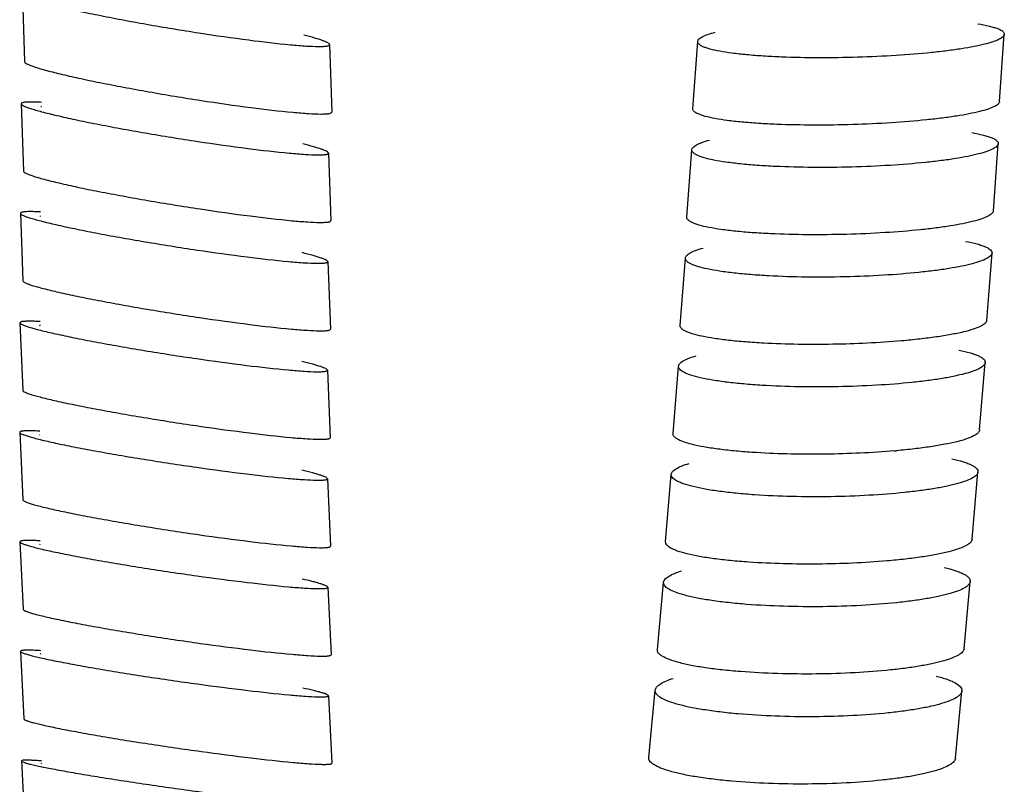
# Model space of a CAD drawing. Units: millimetres. Extents: x 9 to 1181, y -1280 to 1322.
# Drawn here: x 113 to 158, y -314 to -279 of the extents above; entities that cross this region are included whole.
import ezdxf

# ---------------------------------------------------------------- set-up
doc = ezdxf.new("R2010")
doc.units = ezdxf.units.MM
doc.header["$LTSCALE"] = 54.820741
for name, color, linetype in [('BREP_21', 7, 'CONTINUOUS'), ('BREP_22', 7, 'CONTINUOUS'), ('BREP_23', 7, 'CONTINUOUS'), ('BREP_24', 7, 'CONTINUOUS'), ('BREP_25', 7, 'CONTINUOUS'), ('BREP_26', 7, 'CONTINUOUS'), ('BREP_27', 7, 'CONTINUOUS'), ('BREP_63', 7, 'CONTINUOUS'), ('BREP_64', 7, 'CONTINUOUS'), ('BREP_65', 7, 'CONTINUOUS'), ('BREP_66', 7, 'CONTINUOUS'), ('BREP_67', 7, 'CONTINUOUS'), ('BREP_68', 7, 'CONTINUOUS'), ('BREP_69', 7, 'CONTINUOUS'), ('BREP_70', 7, 'CONTINUOUS')]:
    doc.layers.add(name, color=color, linetype=linetype)

msp = doc.modelspace()

# ---------------------------------------------------------------- linework, layer by layer
at = {"layer": 'BREP_21', "color": 7, "linetype": 'Continuous'}
for p, q in [((158.067, -282.955), (158.286, -279.869)), ((144.009, -283.285), (144.227, -280.199))]:
    msp.add_line(p, q, dxfattribs=at)
for points, knots in [([(157.072, -279.387), (157.25, -279.416), (157.499, -279.462), (157.803, -279.544), (157.977, -279.602), (158.113, -279.663), (158.211, -279.726), (158.273, -279.793), (158.287, -279.846), (158.286, -279.869)], [0, 0, 0, 0, 0.398262, 0.558926, 0.693468, 0.802167, 0.886325, 0.949416, 1, 1, 1, 1]), ([(144.227, -280.199), (144.23, -280.158), (144.273, -280.095), (144.354, -280.031), (144.487, -279.953), (144.716, -279.861), (144.917, -279.801), (145.033, -279.77)], [0, 0, 0, 0, 0.129307, 0.219431, 0.330562, 0.619866, 1, 1, 1, 1]), ([(158.286, -279.869), (158.282, -279.912), (158.233, -279.98), (158.143, -280.047), (157.993, -280.131), (157.736, -280.227), (157.351, -280.335), (156.87, -280.439), (156.3, -280.538), (155.65, -280.629), (154.651, -280.743), (153.28, -280.853), (151.554, -280.932), (149.801, -280.957), (148.637, -280.935), (148.071, -280.912)], [0, 0, 0, 0, 0.01262, 0.021614, 0.032792, 0.062057, 0.100603, 0.148094, 0.203954, 0.26744, 0.337668, 0.494173, 0.664052, 0.836482, 1, 1, 1, 1]), ([(148.071, -280.912), (147.79, -280.9), (147.255, -280.873), (146.497, -280.815), (145.833, -280.742), (145.274, -280.657), (144.88, -280.573), (144.627, -280.497), (144.482, -280.443), (144.369, -280.386), (144.288, -280.328), (144.236, -280.267), (144.226, -280.219), (144.227, -280.199)], [0, 0, 0, 0, 0.210539, 0.401622, 0.56964, 0.711612, 0.825349, 0.87123, 0.909739, 0.941025, 0.965546, 0.984392, 1, 1, 1, 1]), ([(158.067, -282.955), (158.064, -282.999), (158.015, -283.066), (157.925, -283.133), (157.774, -283.217), (157.517, -283.314), (157.132, -283.422), (156.652, -283.526), (156.082, -283.624), (155.431, -283.715), (154.432, -283.829), (153.062, -283.939), (151.335, -284.019), (149.582, -284.043), (148.418, -284.021), (147.852, -283.998)], [0, 0, 0, 0, 0.01262, 0.021614, 0.032792, 0.062057, 0.100603, 0.148094, 0.203954, 0.267441, 0.337668, 0.494174, 0.664053, 0.836482, 1, 1, 1, 1]), ([(147.852, -283.998), (147.571, -283.987), (147.036, -283.96), (146.279, -283.901), (145.614, -283.829), (145.055, -283.744), (144.661, -283.659), (144.408, -283.584), (144.264, -283.529), (144.151, -283.473), (144.069, -283.415), (144.018, -283.353), (144.007, -283.306), (144.009, -283.285)], [0, 0, 0, 0, 0.210539, 0.401622, 0.569639, 0.711612, 0.825348, 0.87123, 0.909738, 0.941025, 0.965546, 0.984392, 1, 1, 1, 1])]:
    msp.add_open_spline(points, degree=3, knots=knots, dxfattribs=at)
at = {"layer": 'BREP_22', "color": 7, "linetype": 'Continuous'}
for p, q in [((157.784, -287.973), (158.013, -284.886)), ((143.724, -288.252), (143.954, -285.165))]:
    msp.add_line(p, q, dxfattribs=at)
for points, knots in [([(156.803, -284.376), (156.981, -284.407), (157.23, -284.457), (157.533, -284.544), (157.707, -284.606), (157.842, -284.67), (157.94, -284.737), (158.002, -284.807), (158.015, -284.862), (158.013, -284.886)], [0, 0, 0, 0, 0.395908, 0.555831, 0.689976, 0.798688, 0.88337, 0.947633, 1, 1, 1, 1]), ([(143.954, -285.165), (143.957, -285.123), (144, -285.058), (144.081, -284.991), (144.215, -284.91), (144.444, -284.815), (144.647, -284.753), (144.762, -284.721)], [0, 0, 0, 0, 0.132444, 0.22326, 0.334528, 0.622665, 1, 1, 1, 1]), ([(158.013, -284.886), (158.01, -284.931), (157.961, -285.001), (157.87, -285.071), (157.719, -285.158), (157.462, -285.258), (157.076, -285.369), (156.594, -285.476), (156.024, -285.576), (155.373, -285.668), (154.373, -285.782), (153.002, -285.891), (151.275, -285.966), (149.522, -285.984), (148.358, -285.955), (147.792, -285.929)], [0, 0, 0, 0, 0.01305, 0.022196, 0.033492, 0.062922, 0.101565, 0.149104, 0.204972, 0.268433, 0.338607, 0.494938, 0.66458, 0.836743, 1, 1, 1, 1]), ([(147.792, -285.929), (147.512, -285.916), (146.977, -285.885), (146.22, -285.82), (145.556, -285.741), (144.997, -285.65), (144.604, -285.56), (144.351, -285.479), (144.207, -285.422), (144.094, -285.362), (144.013, -285.301), (143.962, -285.236), (143.952, -285.187), (143.954, -285.165)], [0, 0, 0, 0, 0.209988, 0.400593, 0.568227, 0.70994, 0.82358, 0.869495, 0.908107, 0.939589, 0.964429, 0.983757, 1, 1, 1, 1]), ([(157.784, -287.973), (157.78, -288.018), (157.732, -288.088), (157.64, -288.158), (157.489, -288.245), (157.232, -288.345), (156.846, -288.456), (156.365, -288.562), (155.794, -288.663), (155.143, -288.755), (154.143, -288.869), (152.773, -288.978), (151.045, -289.053), (149.292, -289.071), (148.129, -289.042), (147.563, -289.016)], [0, 0, 0, 0, 0.01305, 0.022196, 0.033493, 0.062922, 0.101566, 0.149104, 0.204972, 0.268434, 0.338608, 0.494939, 0.664581, 0.836743, 1, 1, 1, 1]), ([(147.563, -289.016), (147.282, -289.002), (146.747, -288.971), (145.99, -288.907), (145.326, -288.828), (144.768, -288.736), (144.374, -288.647), (144.121, -288.566), (143.977, -288.508), (143.865, -288.449), (143.784, -288.388), (143.733, -288.323), (143.723, -288.274), (143.724, -288.252)], [0, 0, 0, 0, 0.209988, 0.400592, 0.568226, 0.709939, 0.823579, 0.869494, 0.908107, 0.939589, 0.964429, 0.983757, 1, 1, 1, 1])]:
    msp.add_open_spline(points, degree=3, knots=knots, dxfattribs=at)
at = {"layer": 'BREP_23', "color": 7, "linetype": 'Continuous'}
for p, q in [((143.42, -293.217), (143.662, -290.13)), ((157.481, -292.991), (157.723, -289.904))]:
    msp.add_line(p, q, dxfattribs=at)
for points, knots in [([(156.515, -289.364), (156.693, -289.398), (156.942, -289.452), (157.245, -289.543), (157.418, -289.61), (157.553, -289.678), (157.651, -289.748), (157.712, -289.822), (157.725, -289.879), (157.723, -289.904)], [0, 0, 0, 0, 0.393351, 0.552476, 0.686202, 0.794943, 0.88021, 0.945741, 1, 1, 1, 1]), ([(143.662, -290.13), (143.665, -290.086), (143.708, -290.018), (143.791, -289.949), (143.925, -289.864), (144.154, -289.766), (144.357, -289.701), (144.473, -289.669)], [0, 0, 0, 0, 0.135757, 0.227318, 0.338744, 0.625654, 1, 1, 1, 1]), ([(147.495, -290.947), (147.214, -290.932), (146.68, -290.897), (145.923, -290.826), (145.259, -290.74), (144.702, -290.642), (144.309, -290.546), (144.057, -290.461), (143.913, -290.399), (143.801, -290.336), (143.72, -290.272), (143.67, -290.203), (143.66, -290.153), (143.662, -290.13)], [0, 0, 0, 0, 0.209377, 0.399451, 0.566664, 0.708094, 0.821633, 0.867589, 0.906321, 0.938024, 0.963219, 0.983075, 1, 1, 1, 1]), ([(157.723, -289.904), (157.719, -289.951), (157.67, -290.024), (157.578, -290.097), (157.427, -290.187), (157.169, -290.291), (156.782, -290.405), (156.3, -290.515), (155.728, -290.617), (155.077, -290.71), (154.076, -290.825), (152.705, -290.933), (150.977, -291.003), (149.224, -291.013), (148.061, -290.978), (147.495, -290.947)], [0, 0, 0, 0, 0.013517, 0.02283, 0.034258, 0.06387, 0.102621, 0.150212, 0.206089, 0.269523, 0.339638, 0.495776, 0.665158, 0.837028, 1, 1, 1, 1]), ([(157.481, -292.991), (157.477, -293.043), (157.418, -293.123), (157.31, -293.201), (157.132, -293.299), (156.828, -293.411), (156.374, -293.534), (155.809, -293.65), (155.143, -293.756), (154.388, -293.851), (153.855, -293.904), (153.576, -293.928)], [0, 0, 0, 0, 0.038084, 0.065143, 0.09872, 0.186416, 0.301538, 0.442802, 0.608139, 0.794913, 1, 1, 1, 1]), ([(147.253, -294.034), (146.973, -294.019), (146.438, -293.984), (145.681, -293.913), (145.018, -293.827), (144.46, -293.729), (144.067, -293.633), (143.815, -293.547), (143.671, -293.486), (143.559, -293.423), (143.478, -293.358), (143.428, -293.29), (143.419, -293.239), (143.42, -293.217)], [0, 0, 0, 0, 0.209377, 0.399451, 0.566663, 0.708093, 0.821633, 0.867589, 0.906321, 0.938024, 0.963219, 0.983075, 1, 1, 1, 1]), ([(153.576, -293.928), (152.527, -294.019), (150.419, -294.117), (148.308, -294.091), (147.253, -294.034)], [0, 0, 0, 0, 0.498944, 1, 1, 1, 1])]:
    msp.add_open_spline(points, degree=3, knots=knots, dxfattribs=at)
at = {"layer": 'BREP_24', "color": 7, "linetype": 'Continuous'}
for p, q in [((143.096, -298.178), (143.35, -295.091)), ((157.157, -298.01), (157.412, -294.923))]:
    msp.add_line(p, q, dxfattribs=at)
msp.add_arc((150.287, -264.637), 34.464, 274.9456, 275.0993, dxfattribs=at)
for points, knots in [([(156.208, -294.351), (156.386, -294.387), (156.635, -294.445), (156.937, -294.543), (157.11, -294.613), (157.244, -294.685), (157.342, -294.759), (157.402, -294.838), (157.414, -294.897), (157.412, -294.923)], [0, 0, 0, 0, 0.390567, 0.548832, 0.682115, 0.790905, 0.876823, 0.943732, 1, 1, 1, 1]), ([(143.35, -295.091), (143.354, -295.046), (143.396, -294.975), (143.48, -294.902), (143.615, -294.814), (143.845, -294.712), (144.049, -294.645), (144.165, -294.612)], [0, 0, 0, 0, 0.13925, 0.231615, 0.343224, 0.628843, 1, 1, 1, 1]), ([(147.177, -295.967), (146.897, -295.95), (146.362, -295.911), (145.606, -295.833), (144.943, -295.739), (144.385, -295.633), (143.944, -295.517), (143.652, -295.407), (143.487, -295.308), (143.407, -295.24), (143.357, -295.168), (143.348, -295.115), (143.35, -295.091)], [0, 0, 0, 0, 0.208711, 0.398211, 0.564969, 0.7061, 0.819545, 0.904356, 0.936311, 0.961903, 0.982339, 1, 1, 1, 1]), ([(157.412, -294.923), (157.408, -294.972), (157.359, -295.047), (157.266, -295.125), (157.114, -295.218), (156.855, -295.326), (156.468, -295.444), (155.984, -295.556), (155.412, -295.661), (154.76, -295.756), (153.759, -295.871), (152.387, -295.977), (150.658, -296.043), (148.906, -296.045), (147.742, -296.002), (147.177, -295.967)], [0, 0, 0, 0, 0.014024, 0.023521, 0.035095, 0.064911, 0.103783, 0.151433, 0.20732, 0.270722, 0.340772, 0.496698, 0.665791, 0.837339, 1, 1, 1, 1]), ([(146.923, -299.054), (146.642, -299.037), (146.108, -298.998), (145.351, -298.919), (144.688, -298.826), (144.131, -298.72), (143.689, -298.604), (143.398, -298.493), (143.233, -298.395), (143.152, -298.327), (143.103, -298.255), (143.094, -298.202), (143.096, -298.178)], [0, 0, 0, 0, 0.208711, 0.398211, 0.564968, 0.7061, 0.819544, 0.904356, 0.93631, 0.961903, 0.982339, 1, 1, 1, 1]), ([(157.157, -298.01), (157.153, -298.063), (157.097, -298.145), (156.99, -298.226), (156.816, -298.326), (156.521, -298.441), (156.078, -298.566), (155.528, -298.683), (154.879, -298.791), (154.142, -298.887), (153.622, -298.94), (153.35, -298.964)], [0, 0, 0, 0, 0.039664, 0.067195, 0.101063, 0.188922, 0.30381, 0.444582, 0.609293, 0.795429, 1, 1, 1, 1]), ([(153.258, -298.972), (152.207, -299.063), (150.094, -299.156), (147.98, -299.119), (146.923, -299.054)], [0, 0, 0, 0, 0.49889, 1, 1, 1, 1])]:
    msp.add_open_spline(points, degree=3, knots=knots, dxfattribs=at)
at = {"layer": 'BREP_25', "color": 7, "linetype": 'Continuous'}
for p, q in [((142.749, -303.136), (143.017, -300.049)), ((156.811, -303.029), (157.079, -299.943))]:
    msp.add_line(p, q, dxfattribs=at)
for points, knots in [([(143.017, -300.049), (143.021, -300.002), (143.063, -299.928), (143.148, -299.851), (143.283, -299.76), (143.514, -299.653), (143.719, -299.584), (143.836, -299.549)], [0, 0, 0, 0, 0.142925, 0.236157, 0.347976, 0.63224, 1, 1, 1, 1]), ([(155.881, -299.336), (156.059, -299.375), (156.307, -299.437), (156.608, -299.541), (156.78, -299.616), (156.915, -299.692), (157.011, -299.771), (157.071, -299.854), (157.082, -299.916), (157.079, -299.943)], [0, 0, 0, 0, 0.387527, 0.54486, 0.677673, 0.786536, 0.873182, 0.941589, 1, 1, 1, 1]), ([(146.837, -300.989), (146.557, -300.969), (146.022, -300.925), (145.266, -300.839), (144.604, -300.738), (144.047, -300.623), (143.658, -300.515), (143.405, -300.416), (143.196, -300.317), (143.006, -300.175), (143.017, -300.049)], [0, 0, 0, 0, 0.208911, 0.398628, 0.565636, 0.707079, 0.82094, 0.867224, 0.906436, 1, 1, 1, 1]), ([(157.079, -299.943), (157.075, -299.994), (157.027, -300.072), (156.932, -300.154), (156.78, -300.251), (156.52, -300.363), (156.131, -300.485), (155.647, -300.601), (155.074, -300.708), (154.421, -300.804), (153.419, -300.921), (152.046, -301.025), (150.318, -301.085), (148.565, -301.079), (147.402, -301.028), (146.837, -300.989)], [0, 0, 0, 0, 0.014576, 0.024277, 0.036013, 0.066057, 0.105064, 0.152781, 0.208679, 0.272047, 0.342025, 0.497714, 0.666487, 0.837679, 1, 1, 1, 1]), ([(146.569, -304.075), (146.289, -304.056), (145.754, -304.012), (144.998, -303.926), (144.336, -303.825), (143.779, -303.71), (143.39, -303.601), (143.137, -303.503), (142.928, -303.404), (142.738, -303.261), (142.749, -303.136)], [0, 0, 0, 0, 0.208911, 0.398627, 0.565636, 0.707079, 0.82094, 0.867224, 0.906436, 1, 1, 1, 1]), ([(156.811, -303.029), (156.806, -303.085), (156.749, -303.171), (156.639, -303.258), (156.461, -303.364), (156.157, -303.484), (155.704, -303.614), (155.141, -303.735), (154.478, -303.846), (153.726, -303.943), (153.196, -303.996), (152.918, -304.02)], [0, 0, 0, 0, 0.040823, 0.068761, 0.102938, 0.191175, 0.306174, 0.446802, 0.611096, 0.796508, 1, 1, 1, 1]), ([(152.918, -304.02), (151.866, -304.111), (149.747, -304.198), (147.628, -304.148), (146.569, -304.075)], [0, 0, 0, 0, 0.498825, 1, 1, 1, 1])]:
    msp.add_open_spline(points, degree=3, knots=knots, dxfattribs=at)
at = {"layer": 'BREP_26', "color": 7, "linetype": 'Continuous'}
for p, q in [((142.379, -308.089), (142.661, -305.003)), ((156.441, -308.05), (156.724, -304.964))]:
    msp.add_line(p, q, dxfattribs=at)
for points, knots in [([(142.661, -305.003), (142.666, -304.953), (142.708, -304.877), (142.794, -304.795), (142.929, -304.7), (143.161, -304.589), (143.368, -304.517), (143.485, -304.481)], [0, 0, 0, 0, 0.146804, 0.240973, 0.353031, 0.635873, 1, 1, 1, 1]), ([(155.531, -304.319), (155.708, -304.361), (155.957, -304.427), (156.257, -304.538), (156.428, -304.618), (156.562, -304.699), (156.658, -304.783), (156.716, -304.871), (156.726, -304.935), (156.724, -304.964)], [0, 0, 0, 0, 0.38421, 0.540538, 0.672856, 0.781821, 0.86928, 0.939312, 1, 1, 1, 1]), ([(146.473, -306.011), (146.193, -305.989), (145.659, -305.94), (144.904, -305.846), (144.242, -305.736), (143.686, -305.612), (143.246, -305.479), (142.956, -305.353), (142.793, -305.243), (142.714, -305.166), (142.667, -305.086), (142.659, -305.029), (142.661, -305.003)], [0, 0, 0, 0, 0.207103, 0.39522, 0.560891, 0.701316, 0.814547, 0.89983, 0.932389, 0.958919, 0.980687, 1, 1, 1, 1]), ([(156.724, -304.964), (156.719, -305.016), (156.671, -305.099), (156.575, -305.184), (156.422, -305.286), (156.161, -305.403), (155.771, -305.529), (155.286, -305.648), (154.712, -305.758), (154.058, -305.856), (153.055, -305.973), (151.682, -306.076), (149.953, -306.13), (148.2, -306.115), (147.038, -306.055), (146.473, -306.011)], [0, 0, 0, 0, 0.01518, 0.025108, 0.037025, 0.067324, 0.106484, 0.154275, 0.210187, 0.273517, 0.343414, 0.498838, 0.667256, 0.838054, 1, 1, 1, 1]), ([(146.19, -309.097), (145.91, -309.075), (145.376, -309.026), (144.621, -308.932), (143.959, -308.821), (143.403, -308.698), (142.963, -308.565), (142.673, -308.439), (142.51, -308.329), (142.431, -308.252), (142.384, -308.172), (142.376, -308.115), (142.379, -308.089)], [0, 0, 0, 0, 0.207103, 0.39522, 0.560891, 0.701315, 0.814547, 0.899829, 0.932389, 0.958919, 0.980687, 1, 1, 1, 1]), ([(156.441, -308.05), (156.436, -308.102), (156.388, -308.185), (156.292, -308.27), (156.139, -308.372), (155.879, -308.488), (155.488, -308.615), (155.003, -308.734), (154.429, -308.844), (153.775, -308.942), (152.772, -309.059), (151.399, -309.162), (149.67, -309.216), (147.917, -309.2), (146.755, -309.141), (146.19, -309.097)], [0, 0, 0, 0, 0.01518, 0.025108, 0.037025, 0.067324, 0.106484, 0.154276, 0.210187, 0.273518, 0.343415, 0.498839, 0.667257, 0.838055, 1, 1, 1, 1])]:
    msp.add_open_spline(points, degree=3, knots=knots, dxfattribs=at)
at = {"layer": 'BREP_27', "color": 7, "linetype": 'Continuous'}
for p, q in [((141.982, -313.035), (142.281, -309.95)), ((156.044, -313.07), (156.343, -309.985))]:
    msp.add_line(p, q, dxfattribs=at)
for points, knots in [([(142.281, -309.95), (142.286, -309.899), (142.328, -309.819), (142.415, -309.732), (142.551, -309.633), (142.784, -309.517), (142.991, -309.442), (143.109, -309.405)], [0, 0, 0, 0, 0.15091, 0.246094, 0.358427, 0.639769, 1, 1, 1, 1]), ([(155.156, -309.298), (155.334, -309.344), (155.58, -309.414), (155.882, -309.535), (156.132, -309.657), (156.358, -309.833), (156.343, -309.985)], [0, 0, 0, 0, 0.386722, 0.544468, 0.678389, 1, 1, 1, 1]), ([(146.083, -311.034), (145.803, -311.01), (145.269, -310.955), (144.515, -310.851), (143.854, -310.732), (143.299, -310.599), (142.859, -310.456), (142.571, -310.321), (142.41, -310.204), (142.331, -310.123), (142.285, -310.038), (142.278, -309.978), (142.281, -309.95)], [0, 0, 0, 0, 0.206146, 0.393446, 0.55848, 0.698498, 0.811622, 0.897206, 0.930132, 0.957218, 0.979755, 1, 1, 1, 1]), ([(156.343, -309.985), (156.338, -310.04), (156.29, -310.126), (156.192, -310.216), (156.039, -310.322), (155.777, -310.444), (155.385, -310.576), (154.899, -310.699), (154.324, -310.811), (153.669, -310.911), (152.665, -311.03), (151.291, -311.131), (149.561, -311.179), (147.809, -311.153), (146.647, -311.084), (146.083, -311.034)], [0, 0, 0, 0, 0.015843, 0.026023, 0.038143, 0.068731, 0.108063, 0.15594, 0.211867, 0.275156, 0.344962, 0.50009, 0.66811, 0.838469, 1, 1, 1, 1]), ([(145.784, -314.119), (145.504, -314.095), (144.97, -314.04), (144.216, -313.936), (143.555, -313.817), (143, -313.684), (142.56, -313.541), (142.272, -313.406), (142.111, -313.289), (142.032, -313.208), (141.986, -313.123), (141.979, -313.063), (141.982, -313.035)], [0, 0, 0, 0, 0.206146, 0.393446, 0.55848, 0.698498, 0.811622, 0.897205, 0.930132, 0.957218, 0.979755, 1, 1, 1, 1]), ([(156.044, -313.07), (156.039, -313.125), (155.991, -313.211), (155.893, -313.302), (155.74, -313.407), (155.478, -313.529), (155.086, -313.661), (154.6, -313.784), (154.025, -313.897), (153.37, -313.996), (152.366, -314.115), (150.992, -314.216), (149.262, -314.264), (147.51, -314.238), (146.348, -314.169), (145.784, -314.119)], [0, 0, 0, 0, 0.015843, 0.026023, 0.038143, 0.068731, 0.108063, 0.15594, 0.211868, 0.275156, 0.344962, 0.50009, 0.66811, 0.838469, 1, 1, 1, 1])]:
    msp.add_open_spline(points, degree=3, knots=knots, dxfattribs=at)
at = {"layer": 'BREP_63', "color": 7, "linetype": 'Continuous'}
msp.add_line((113.214, -313.194), (113.386, -316.287), dxfattribs=at)
for points, knots in [([(113.713, -313.165), (113.64, -313.162), (113.518, -313.157), (113.354, -313.16), (113.272, -313.164), (113.213, -313.182), (113.214, -313.194)], [0, 0, 0, 0, 0.430776, 0.740224, 0.927054, 1, 1, 1, 1]), ([(113.214, -313.194), (113.214, -313.199), (113.224, -313.211), (113.26, -313.232), (113.34, -313.263), (113.473, -313.302), (113.657, -313.35), (113.89, -313.403), (114.17, -313.462), (114.495, -313.527), (115.01, -313.624), (115.744, -313.755), (116.718, -313.917), (117.796, -314.087), (118.945, -314.261), (120.136, -314.433), (121.705, -314.649), (123.512, -314.881), (125.163, -315.068), (126.232, -315.166), (126.662, -315.197), (126.847, -315.205)], [0, 0, 0, 0, 0.001059, 0.002889, 0.009275, 0.019394, 0.033195, 0.050571, 0.071379, 0.095452, 0.122599, 0.185265, 0.257516, 0.337281, 0.422327, 0.510285, 0.598689, 0.76669, 0.906323, 0.959819, 1, 1, 1, 1]), ([(114.143, -313.192), (114.103, -313.189), (113.96, -313.179), (113.817, -313.17), (113.713, -313.165)], [0, 0, 0, 0, 0.277395, 1, 1, 1, 1]), ([(114.144, -313.305), (114.14, -313.306), (114.132, -313.309), (114.122, -313.316), (114.123, -313.322)], [0, 0, 0, 0, 0.364593, 1, 1, 1, 1])]:
    msp.add_open_spline(points, degree=3, knots=knots, dxfattribs=at)
at = {"layer": 'BREP_64', "color": 7, "linetype": 'Continuous'}
for p, q in [((113.173, -308.167), (113.333, -311.262)), ((127.297, -310.203), (127.457, -313.297))]:
    msp.add_line(p, q, dxfattribs=at)
for points, knots in [([(113.672, -308.117), (113.599, -308.115), (113.498, -308.114), (113.373, -308.117), (113.303, -308.122), (113.246, -308.129), (113.206, -308.138), (113.172, -308.154), (113.173, -308.167)], [0, 0, 0, 0, 0.426908, 0.595583, 0.733993, 0.842257, 0.92094, 1, 1, 1, 1]), ([(113.173, -308.167), (113.174, -308.182), (113.217, -308.212), (113.296, -308.247), (113.433, -308.294), (113.616, -308.346), (113.849, -308.405), (114.129, -308.47), (114.454, -308.541), (114.969, -308.646), (115.702, -308.785), (116.676, -308.957), (117.753, -309.136), (118.902, -309.317), (120.091, -309.494), (121.659, -309.716), (123.465, -309.949), (125.115, -310.133), (126.184, -310.223), (126.613, -310.248), (126.798, -310.253)], [0, 0, 0, 0, 0.003123, 0.009682, 0.019928, 0.033831, 0.05129, 0.072166, 0.096295, 0.123486, 0.186207, 0.258474, 0.338221, 0.423217, 0.511098, 0.599402, 0.767156, 0.906525, 0.959906, 1, 1, 1, 1]), ([(114.101, -308.137), (114.061, -308.135), (113.919, -308.126), (113.776, -308.12), (113.672, -308.117)], [0, 0, 0, 0, 0.277351, 1, 1, 1, 1]), ([(114.102, -308.277), (114.098, -308.278), (114.09, -308.282), (114.081, -308.291), (114.081, -308.298)], [0, 0, 0, 0, 0.341405, 1, 1, 1, 1]), ([(127.297, -310.203), (127.296, -310.192), (127.267, -310.166), (127.209, -310.138), (127.112, -310.101), (126.98, -310.06), (126.812, -310.013), (126.521, -309.94), (126.285, -309.888), (126.116, -309.851)], [0, 0, 0, 0, 0.027195, 0.080718, 0.163268, 0.274963, 0.415337, 0.58363, 1, 1, 1, 1]), ([(126.798, -310.253), (126.871, -310.255), (126.972, -310.256), (127.097, -310.253), (127.167, -310.248), (127.224, -310.241), (127.265, -310.232), (127.298, -310.216), (127.297, -310.203)], [0, 0, 0, 0, 0.426908, 0.595583, 0.733993, 0.842257, 0.92094, 1, 1, 1, 1]), ([(113.333, -311.262), (113.334, -311.276), (113.377, -311.306), (113.456, -311.341), (113.593, -311.388), (113.776, -311.44), (114.009, -311.499), (114.289, -311.564), (114.614, -311.635), (115.129, -311.74), (115.862, -311.879), (116.836, -312.052), (117.913, -312.23), (119.062, -312.411), (120.251, -312.589), (121.819, -312.81), (123.625, -313.044), (125.275, -313.227), (126.343, -313.317), (126.773, -313.342), (126.958, -313.347)], [0, 0, 0, 0, 0.003123, 0.009682, 0.019928, 0.033831, 0.05129, 0.072166, 0.096295, 0.123486, 0.186207, 0.258474, 0.338221, 0.423216, 0.511097, 0.599401, 0.767155, 0.906525, 0.959906, 1, 1, 1, 1]), ([(126.958, -313.347), (127.031, -313.349), (127.132, -313.351), (127.257, -313.347), (127.327, -313.343), (127.384, -313.335), (127.424, -313.327), (127.457, -313.311), (127.457, -313.297)], [0, 0, 0, 0, 0.426908, 0.595583, 0.733992, 0.842257, 0.920939, 1, 1, 1, 1])]:
    msp.add_open_spline(points, degree=3, knots=knots, dxfattribs=at)
at = {"layer": 'BREP_65', "color": 7, "linetype": 'Continuous'}
for p, q in [((113.148, -303.143), (113.298, -306.238)), ((127.265, -305.227), (127.415, -308.322))]:
    msp.add_line(p, q, dxfattribs=at)
for points, knots in [([(113.648, -303.08), (113.575, -303.079), (113.473, -303.079), (113.348, -303.085), (113.278, -303.09), (113.222, -303.1), (113.18, -303.11), (113.148, -303.129), (113.148, -303.143)], [0, 0, 0, 0, 0.424268, 0.592004, 0.729784, 0.837815, 0.916829, 1, 1, 1, 1]), ([(113.148, -303.143), (113.149, -303.158), (113.191, -303.192), (113.271, -303.23), (113.408, -303.281), (113.591, -303.336), (113.824, -303.399), (114.226, -303.498), (114.834, -303.631), (115.676, -303.799), (116.65, -303.978), (117.726, -304.163), (118.874, -304.35), (120.063, -304.532), (121.63, -304.758), (123.435, -304.995), (125.084, -305.178), (126.152, -305.264), (126.582, -305.286), (126.766, -305.289)], [0, 0, 0, 0, 0.003312, 0.009985, 0.020314, 0.034282, 0.051793, 0.072712, 0.12409, 0.186841, 0.259113, 0.338842, 0.423799, 0.511625, 0.59986, 0.767449, 0.906648, 0.959958, 1, 1, 1, 1]), ([(114.076, -303.098), (114.037, -303.095), (113.894, -303.088), (113.751, -303.082), (113.648, -303.08)], [0, 0, 0, 0, 0.277318, 1, 1, 1, 1]), ([(114.076, -303.253), (114.073, -303.255), (114.064, -303.26), (114.056, -303.27), (114.056, -303.277)], [0, 0, 0, 0, 0.329156, 1, 1, 1, 1]), ([(127.265, -305.227), (127.265, -305.215), (127.237, -305.187), (127.177, -305.156), (127.08, -305.116), (126.949, -305.072), (126.781, -305.022), (126.49, -304.944), (126.254, -304.889), (126.085, -304.851)], [0, 0, 0, 0, 0.028884, 0.083233, 0.16612, 0.277793, 0.417845, 0.585545, 1, 1, 1, 1]), ([(126.766, -305.289), (126.839, -305.291), (126.94, -305.291), (127.066, -305.285), (127.136, -305.279), (127.192, -305.27), (127.234, -305.26), (127.266, -305.241), (127.265, -305.227)], [0, 0, 0, 0, 0.424268, 0.592004, 0.729784, 0.837815, 0.916829, 1, 1, 1, 1]), ([(113.298, -306.238), (113.299, -306.254), (113.34, -306.287), (113.421, -306.325), (113.557, -306.376), (113.74, -306.432), (113.974, -306.495), (114.375, -306.593), (114.983, -306.727), (115.826, -306.894), (116.799, -307.073), (117.875, -307.259), (119.023, -307.445), (120.212, -307.627), (121.779, -307.853), (123.584, -308.09), (125.233, -308.273), (126.301, -308.359), (126.731, -308.382), (126.915, -308.385)], [0, 0, 0, 0, 0.003312, 0.009985, 0.020314, 0.034282, 0.051793, 0.072712, 0.12409, 0.186841, 0.259113, 0.338842, 0.423799, 0.511625, 0.59986, 0.767449, 0.906648, 0.959958, 1, 1, 1, 1]), ([(126.915, -308.385), (126.988, -308.386), (127.09, -308.386), (127.215, -308.381), (127.285, -308.375), (127.341, -308.365), (127.383, -308.355), (127.415, -308.336), (127.415, -308.322)], [0, 0, 0, 0, 0.424268, 0.592003, 0.729784, 0.837815, 0.916829, 1, 1, 1, 1])]:
    msp.add_open_spline(points, degree=3, knots=knots, dxfattribs=at)
at = {"layer": 'BREP_66', "color": 7, "linetype": 'Continuous'}
for p, q in [((113.139, -298.121), (113.279, -301.217)), ((127.249, -300.25), (127.389, -303.346))]:
    msp.add_line(p, q, dxfattribs=at)
for points, knots in [([(113.639, -298.053), (113.566, -298.052), (113.464, -298.052), (113.339, -298.059), (113.269, -298.065), (113.212, -298.075), (113.17, -298.086), (113.139, -298.106), (113.139, -298.121)], [0, 0, 0, 0, 0.423005, 0.590297, 0.727787, 0.835719, 0.914906, 1, 1, 1, 1]), ([(113.139, -298.121), (113.14, -298.136), (113.181, -298.172), (113.262, -298.211), (113.398, -298.264), (113.581, -298.321), (113.815, -298.387), (114.216, -298.488), (114.824, -298.626), (115.665, -298.798), (116.638, -298.981), (117.713, -299.172), (118.861, -299.362), (120.049, -299.549), (121.616, -299.78), (123.419, -300.021), (125.068, -300.206), (126.136, -300.292), (126.566, -300.314), (126.75, -300.317)], [0, 0, 0, 0, 0.0034, 0.010125, 0.020493, 0.034491, 0.052026, 0.072964, 0.124369, 0.187134, 0.259407, 0.339127, 0.424066, 0.511866, 0.600068, 0.767581, 0.906703, 0.95998, 1, 1, 1, 1]), ([(114.067, -298.07), (114.027, -298.067), (113.885, -298.06), (113.742, -298.055), (113.639, -298.053)], [0, 0, 0, 0, 0.277301, 1, 1, 1, 1]), ([(114.067, -298.233), (114.064, -298.234), (114.054, -298.239), (114.046, -298.25), (114.046, -298.258)], [0, 0, 0, 0, 0.324499, 1, 1, 1, 1]), ([(127.249, -300.25), (127.249, -300.237), (127.221, -300.208), (127.162, -300.176), (127.065, -300.134), (126.933, -300.088), (126.766, -300.037), (126.475, -299.957), (126.239, -299.899), (126.071, -299.86)], [0, 0, 0, 0, 0.029653, 0.084389, 0.167434, 0.279098, 0.419001, 0.586428, 1, 1, 1, 1]), ([(126.75, -300.317), (126.823, -300.318), (126.924, -300.318), (127.05, -300.311), (127.12, -300.305), (127.176, -300.295), (127.219, -300.284), (127.25, -300.264), (127.249, -300.25)], [0, 0, 0, 0, 0.423005, 0.590297, 0.727787, 0.835719, 0.914906, 1, 1, 1, 1]), ([(113.279, -301.217), (113.279, -301.232), (113.321, -301.268), (113.401, -301.307), (113.537, -301.36), (113.721, -301.417), (113.954, -301.483), (114.355, -301.584), (114.963, -301.722), (115.805, -301.894), (116.777, -302.077), (117.853, -302.267), (119.001, -302.458), (120.189, -302.645), (121.755, -302.876), (123.559, -303.117), (125.208, -303.302), (126.275, -303.388), (126.705, -303.41), (126.889, -303.413)], [0, 0, 0, 0, 0.0034, 0.010125, 0.020493, 0.034491, 0.052026, 0.072964, 0.124369, 0.187134, 0.259407, 0.339127, 0.424066, 0.511865, 0.600068, 0.767581, 0.906702, 0.95998, 1, 1, 1, 1]), ([(126.889, -303.413), (126.962, -303.414), (127.064, -303.414), (127.189, -303.407), (127.259, -303.401), (127.316, -303.391), (127.358, -303.38), (127.389, -303.36), (127.389, -303.346)], [0, 0, 0, 0, 0.423005, 0.590297, 0.727787, 0.835719, 0.914906, 1, 1, 1, 1])]:
    msp.add_open_spline(points, degree=3, knots=knots, dxfattribs=at)
at = {"layer": 'BREP_67', "color": 7, "linetype": 'Continuous'}
for p, q in [((113.146, -293.098), (113.276, -296.195)), ((127.249, -295.272), (127.379, -298.369))]:
    msp.add_line(p, q, dxfattribs=at)
for points, knots in [([(113.645, -293.027), (113.573, -293.027), (113.471, -293.027), (113.346, -293.034), (113.275, -293.041), (113.219, -293.051), (113.176, -293.062), (113.145, -293.084), (113.146, -293.098)], [0, 0, 0, 0, 0.421924, 0.588839, 0.726084, 0.833938, 0.913281, 1, 1, 1, 1]), ([(113.146, -293.098), (113.147, -293.114), (113.187, -293.151), (113.268, -293.192), (113.404, -293.246), (113.587, -293.305), (113.82, -293.373), (114.222, -293.477), (114.829, -293.618), (115.67, -293.794), (116.642, -293.983), (117.717, -294.177), (118.864, -294.372), (120.052, -294.563), (121.617, -294.798), (123.42, -295.044), (125.068, -295.232), (126.136, -295.319), (126.565, -295.341), (126.75, -295.343)], [0, 0, 0, 0, 0.003473, 0.010244, 0.020644, 0.034667, 0.052223, 0.073178, 0.124605, 0.187381, 0.259655, 0.339367, 0.42429, 0.512068, 0.600243, 0.767691, 0.906747, 0.959998, 1, 1, 1, 1]), ([(114.074, -293.043), (114.035, -293.041), (113.892, -293.034), (113.749, -293.029), (113.645, -293.027)], [0, 0, 0, 0, 0.277311, 1, 1, 1, 1]), ([(114.073, -293.212), (114.07, -293.214), (114.06, -293.219), (114.052, -293.23), (114.052, -293.238)], [0, 0, 0, 0, 0.321626, 1, 1, 1, 1]), ([(127.249, -295.272), (127.249, -295.259), (127.221, -295.23), (127.162, -295.196), (127.065, -295.153), (126.868, -295.082), (126.533, -294.985), (126.24, -294.912), (126.072, -294.871)], [0, 0, 0, 0, 0.030296, 0.08536, 0.168542, 0.280204, 0.587157, 1, 1, 1, 1]), ([(126.75, -295.343), (126.822, -295.344), (126.924, -295.344), (127.049, -295.337), (127.12, -295.33), (127.176, -295.319), (127.219, -295.308), (127.25, -295.287), (127.249, -295.272)], [0, 0, 0, 0, 0.421924, 0.588839, 0.726084, 0.833938, 0.913281, 1, 1, 1, 1]), ([(113.276, -296.195), (113.276, -296.211), (113.317, -296.248), (113.398, -296.289), (113.534, -296.343), (113.717, -296.402), (113.95, -296.469), (114.351, -296.574), (114.958, -296.715), (115.8, -296.891), (116.772, -297.079), (117.847, -297.274), (118.994, -297.469), (120.181, -297.659), (121.747, -297.895), (123.55, -298.141), (125.198, -298.329), (126.265, -298.416), (126.695, -298.437), (126.879, -298.44)], [0, 0, 0, 0, 0.003473, 0.010244, 0.020644, 0.034667, 0.052223, 0.073178, 0.124605, 0.187381, 0.259655, 0.339367, 0.42429, 0.512067, 0.600242, 0.767691, 0.906747, 0.959998, 1, 1, 1, 1]), ([(126.879, -298.44), (126.952, -298.441), (127.054, -298.44), (127.179, -298.433), (127.249, -298.426), (127.306, -298.416), (127.349, -298.405), (127.379, -298.384), (127.379, -298.369)], [0, 0, 0, 0, 0.421924, 0.588838, 0.726084, 0.833938, 0.913281, 1, 1, 1, 1])]:
    msp.add_open_spline(points, degree=3, knots=knots, dxfattribs=at)
at = {"layer": 'BREP_68', "color": 7, "linetype": 'Continuous'}
for p, q in [((113.169, -288.076), (113.288, -291.173)), ((127.265, -290.295), (127.385, -293.392))]:
    msp.add_line(p, q, dxfattribs=at)
for points, knots in [([(113.668, -288.001), (113.596, -288), (113.494, -288.001), (113.369, -288.008), (113.298, -288.016), (113.242, -288.027), (113.198, -288.039), (113.168, -288.061), (113.169, -288.076)], [0, 0, 0, 0, 0.420732, 0.587234, 0.724213, 0.831987, 0.911509, 1, 1, 1, 1]), ([(114.097, -288.016), (114.058, -288.014), (113.915, -288.007), (113.772, -288.002), (113.668, -288.001)], [0, 0, 0, 0, 0.277302, 1, 1, 1, 1]), ([(113.169, -288.076), (113.169, -288.093), (113.209, -288.13), (113.291, -288.173), (113.426, -288.229), (113.61, -288.29), (113.842, -288.359), (114.243, -288.466), (114.85, -288.611), (115.691, -288.792), (116.662, -288.985), (117.736, -289.184), (118.883, -289.383), (120.07, -289.578), (121.634, -289.818), (123.436, -290.068), (125.084, -290.259), (126.151, -290.347), (126.581, -290.368), (126.765, -290.37)], [0, 0, 0, 0, 0.003553, 0.010373, 0.020808, 0.03486, 0.052438, 0.07341, 0.124862, 0.18765, 0.259925, 0.339628, 0.424534, 0.512288, 0.600433, 0.767811, 0.906796, 0.960017, 1, 1, 1, 1]), ([(114.096, -288.191), (114.092, -288.193), (114.083, -288.199), (114.074, -288.211), (114.075, -288.219)], [0, 0, 0, 0, 0.318237, 1, 1, 1, 1]), ([(127.265, -290.295), (127.264, -290.282), (127.238, -290.251), (127.178, -290.216), (127.081, -290.171), (126.884, -290.099), (126.549, -289.999), (126.257, -289.923), (126.089, -289.882)], [0, 0, 0, 0, 0.030987, 0.086406, 0.169737, 0.281393, 0.587962, 1, 1, 1, 1]), ([(126.765, -290.37), (126.838, -290.371), (126.94, -290.37), (127.065, -290.363), (127.135, -290.355), (127.191, -290.344), (127.235, -290.332), (127.265, -290.31), (127.265, -290.295)], [0, 0, 0, 0, 0.420732, 0.587234, 0.724213, 0.831987, 0.911509, 1, 1, 1, 1]), ([(113.288, -291.173), (113.289, -291.19), (113.329, -291.227), (113.41, -291.27), (113.546, -291.326), (113.729, -291.387), (113.962, -291.456), (114.363, -291.564), (114.97, -291.708), (115.811, -291.889), (116.782, -292.082), (117.856, -292.281), (119.003, -292.48), (120.19, -292.675), (121.754, -292.915), (123.556, -293.166), (125.204, -293.356), (126.271, -293.444), (126.7, -293.465), (126.885, -293.467)], [0, 0, 0, 0, 0.003553, 0.010373, 0.020808, 0.03486, 0.052438, 0.073411, 0.124862, 0.18765, 0.259925, 0.339628, 0.424534, 0.512287, 0.600433, 0.76781, 0.906796, 0.960017, 1, 1, 1, 1]), ([(126.885, -293.467), (126.958, -293.468), (127.059, -293.467), (127.185, -293.46), (127.255, -293.452), (127.311, -293.441), (127.355, -293.429), (127.385, -293.407), (127.385, -293.392)], [0, 0, 0, 0, 0.420732, 0.587233, 0.724213, 0.831987, 0.911509, 1, 1, 1, 1])]:
    msp.add_open_spline(points, degree=3, knots=knots, dxfattribs=at)
at = {"layer": 'BREP_69', "color": 7, "linetype": 'Continuous'}
for p, q in [((113.207, -283.054), (113.317, -286.151)), ((127.297, -285.318), (127.406, -288.415))]:
    msp.add_line(p, q, dxfattribs=at)
for points, knots in [([(113.708, -282.974), (113.635, -282.974), (113.533, -282.974), (113.408, -282.983), (113.337, -282.991), (113.281, -283.002), (113.237, -283.015), (113.207, -283.038), (113.207, -283.054)], [0, 0, 0, 0, 0.419421, 0.585471, 0.722164, 0.829856, 0.909583, 1, 1, 1, 1]), ([(113.207, -283.054), (113.208, -283.071), (113.247, -283.11), (113.329, -283.154), (113.465, -283.211), (113.648, -283.275), (113.881, -283.346), (114.281, -283.456), (114.887, -283.605), (115.728, -283.79), (116.698, -283.988), (117.772, -284.192), (118.918, -284.395), (120.104, -284.594), (121.668, -284.839), (123.469, -285.094), (125.116, -285.288), (126.183, -285.375), (126.612, -285.396), (126.796, -285.397)], [0, 0, 0, 0, 0.003639, 0.010513, 0.020988, 0.03507, 0.052672, 0.073664, 0.125142, 0.187943, 0.260219, 0.339912, 0.4248, 0.512527, 0.60064, 0.767941, 0.906848, 0.960038, 1, 1, 1, 1]), ([(114.136, -282.989), (114.097, -282.987), (113.954, -282.98), (113.811, -282.975), (113.708, -282.974)], [0, 0, 0, 0, 0.277295, 1, 1, 1, 1]), ([(114.134, -283.171), (114.131, -283.173), (114.121, -283.179), (114.113, -283.191), (114.113, -283.199)], [0, 0, 0, 0, 0.314276, 1, 1, 1, 1]), ([(127.297, -285.318), (127.296, -285.304), (127.27, -285.273), (127.21, -285.236), (127.113, -285.19), (126.916, -285.115), (126.582, -285.012), (126.29, -284.935), (126.122, -284.892)], [0, 0, 0, 0, 0.031729, 0.087536, 0.171028, 0.28268, 0.588834, 1, 1, 1, 1]), ([(126.796, -285.397), (126.869, -285.398), (126.971, -285.397), (127.096, -285.389), (127.167, -285.381), (127.223, -285.369), (127.267, -285.357), (127.297, -285.333), (127.297, -285.318)], [0, 0, 0, 0, 0.419421, 0.585471, 0.722164, 0.829856, 0.909583, 1, 1, 1, 1]), ([(113.317, -286.151), (113.318, -286.168), (113.357, -286.207), (113.439, -286.252), (113.574, -286.309), (113.758, -286.372), (113.99, -286.443), (114.391, -286.554), (114.997, -286.702), (115.837, -286.888), (116.808, -287.085), (117.882, -287.289), (119.028, -287.493), (120.214, -287.691), (121.777, -287.937), (123.579, -288.192), (125.226, -288.385), (126.292, -288.473), (126.722, -288.494), (126.906, -288.495)], [0, 0, 0, 0, 0.003639, 0.010513, 0.020988, 0.03507, 0.052672, 0.073664, 0.125143, 0.187943, 0.260219, 0.339912, 0.4248, 0.512526, 0.600639, 0.76794, 0.906848, 0.960038, 1, 1, 1, 1]), ([(126.906, -288.495), (126.979, -288.496), (127.081, -288.495), (127.206, -288.486), (127.277, -288.479), (127.333, -288.467), (127.377, -288.454), (127.407, -288.431), (127.406, -288.415)], [0, 0, 0, 0, 0.419421, 0.585471, 0.722163, 0.829856, 0.909583, 1, 1, 1, 1])]:
    msp.add_open_spline(points, degree=3, knots=knots, dxfattribs=at)
at = {"layer": 'BREP_70', "color": 7, "linetype": 'Continuous'}
for p, q in [((113.263, -278.031), (113.362, -281.129)), ((127.344, -280.341), (127.444, -283.439))]:
    msp.add_line(p, q, dxfattribs=at)
for points, knots in [([(113.263, -278.031), (113.263, -278.049), (113.302, -278.089), (113.384, -278.135), (113.519, -278.195), (113.702, -278.26), (113.935, -278.333), (114.335, -278.447), (114.941, -278.599), (115.781, -278.79), (116.751, -278.992), (117.824, -279.2), (118.969, -279.409), (120.154, -279.612), (121.717, -279.862), (123.517, -280.121), (125.164, -280.317), (126.23, -280.405), (126.66, -280.425), (126.844, -280.426)], [0, 0, 0, 0, 0.003732, 0.010665, 0.021183, 0.035298, 0.052927, 0.073939, 0.125447, 0.188261, 0.260538, 0.340221, 0.425088, 0.512786, 0.600863, 0.768081, 0.906905, 0.96006, 1, 1, 1, 1]), ([(127.344, -280.341), (127.344, -280.327), (127.318, -280.294), (127.258, -280.256), (127.162, -280.209), (126.965, -280.131), (126.631, -280.025), (126.339, -279.946), (126.172, -279.902)], [0, 0, 0, 0, 0.032525, 0.088752, 0.172422, 0.28407, 0.589776, 1, 1, 1, 1]), ([(126.844, -280.426), (126.917, -280.426), (127.043, -280.424), (127.186, -280.413), (127.271, -280.395), (127.315, -280.381), (127.345, -280.357), (127.344, -280.341)], [0, 0, 0, 0, 0.418031, 0.719892, 0.827516, 0.907485, 1, 1, 1, 1]), ([(113.362, -281.129), (113.363, -281.147), (113.402, -281.187), (113.484, -281.233), (113.619, -281.293), (113.802, -281.358), (114.035, -281.431), (114.435, -281.545), (115.041, -281.697), (115.88, -281.888), (116.851, -282.09), (117.923, -282.299), (119.069, -282.507), (120.254, -282.71), (121.817, -282.96), (123.617, -283.219), (125.263, -283.415), (126.33, -283.503), (126.759, -283.523), (126.944, -283.524)], [0, 0, 0, 0, 0.003732, 0.010665, 0.021183, 0.035298, 0.052927, 0.07394, 0.125447, 0.188261, 0.260538, 0.340221, 0.425088, 0.512786, 0.600863, 0.76808, 0.906905, 0.96006, 1, 1, 1, 1]), ([(126.944, -283.524), (127.017, -283.524), (127.142, -283.522), (127.286, -283.511), (127.37, -283.493), (127.415, -283.479), (127.445, -283.455), (127.444, -283.439)], [0, 0, 0, 0, 0.418031, 0.719891, 0.827516, 0.907485, 1, 1, 1, 1])]:
    msp.add_open_spline(points, degree=3, knots=knots, dxfattribs=at)

doc.saveas('drawing.dxf')
